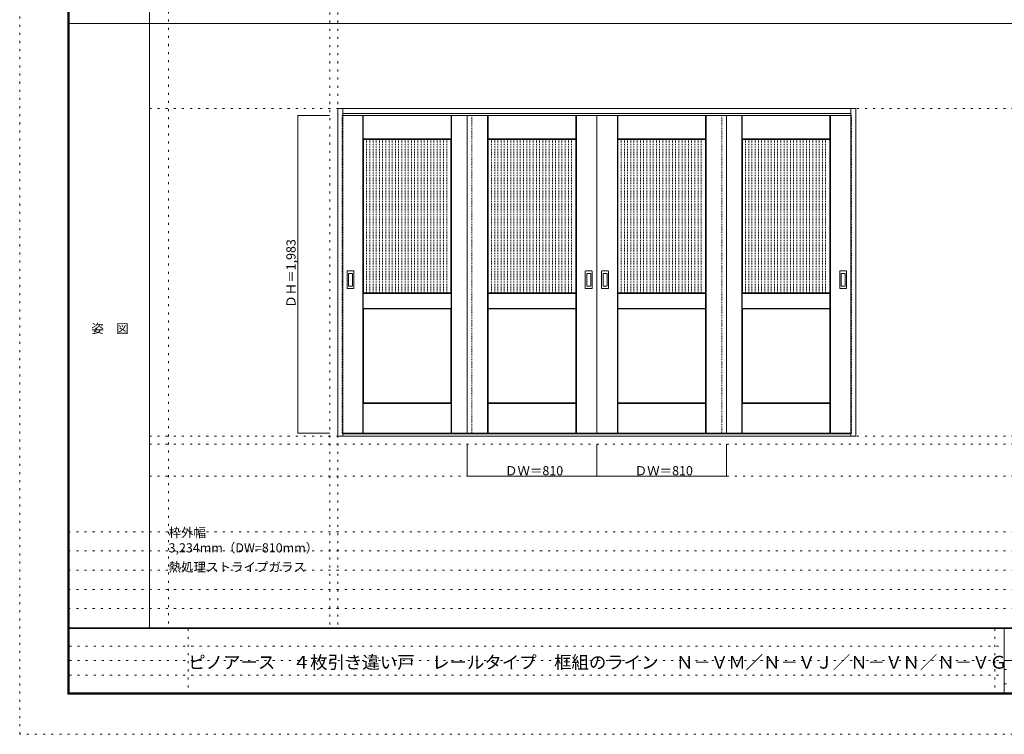
# Model space of a CAD drawing. Units: millimetres. Extents: x -6300 to 6000, y -4455 to 4425.
# Drawn here: x -6300 to -150, y -4455 to 9 of the extents above; entities that cross this region are included whole.
import ezdxf

# ---------------------------------------------------------------- set-up
doc = ezdxf.new("R2010")
doc.units = ezdxf.units.MM
doc.header["$LTSCALE"] = 30
doc.linetypes.add('JWW_DASHED1', pattern=[0.338667, 0.169333, -0.169333])
doc.linetypes.add('JWW_HOJO', pattern=[1.693333, -1.27, 0.423333])
for name, color, linetype in [('0-0_補助線', 7, 'Continuous'), ('0-2_扉', 7, 'Continuous'), ('0-3_仕上げ', 7, 'Continuous'), ('0-4_枠', 7, 'Continuous'), ('0-A_文字', 7, 'Continuous'), ('0-B_寸法', 7, 'Continuous'), ('0-C_ハッチ', 7, 'Continuous'), ('F-0_補助線', 7, 'Continuous'), ('F-1_枠', 7, 'Continuous'), ('F-A_文字', 7, 'Continuous'), ('引手', 7, 'Continuous')]:
    doc.layers.add(name, color=color, linetype=linetype)

msp = doc.modelspace()

# ---------------------------------------------------------------- linework, layer by layer
at = {"layer": '0-0_補助線', "color": 120, "linetype": 'JWW_HOJO', "lineweight": 5}
for p, q in [((-5370, 4175), (-5370, -3790)), ((-4362, 3965), (-4362, -3790)), ((-5490, -2643.3), (5700, -2643.3)), ((5700, -3190), (-6000, -3190)), ((5700, -3310), (-6000, -3310)), ((5700, -3430), (-6000, -3430)), ((5700, -3550), (-6000, -3550)), ((5700, -3670), (-6000, -3670))]:
    msp.add_line(p, q, dxfattribs=at)
at = {"layer": '0-0_補助線', "color": 7, "linetype": 'JWW_HOJO', "lineweight": 9}
for p, q in [((-4312, 3965), (-4312, -3790)), ((-5490, -546.3), (5700, -546.3)), ((-5490, -2593.3), (5700, -2593.3)), ((-5490, -2843.3), (5700, -2843.3))]:
    msp.add_line(p, q, dxfattribs=at)
at = {"layer": '0-2_扉', "color": 120, "linetype": 'JWW_DASHED1', "lineweight": 5}
for p, q in [((-4285, -2573.3), (-4285, -590.3)), ((-4285, -590.3), (-4282, -590.3)), ((-3475, -2573.3), (-3475, -590.3)), ((-1915, -2573.3), (-1915, -590.3)), ((-1105, -590.3), (-1108, -590.3)), ((-1105, -2573.3), (-1105, -590.3)), ((-4282, -2573.3), (-4285, -2573.3)), ((-1108, -2573.3), (-1105, -2573.3))]:
    msp.add_line(p, q, dxfattribs=at)
at = {"layer": '0-2_扉', "color": 92, "linetype": 'Continuous', "lineweight": 13}
for p, q in [((-4282, -590.3), (-2695, -590.3)), ((-3505, -2573.3), (-3505, -590.3)), ((-2695, -2573.3), (-2695, -590.3)), ((-1108, -590.3), (-2695, -590.3)), ((-1885, -2573.3), (-1885, -590.3)), ((-4282, -2573.3), (-2695, -2573.3)), ((-1108, -2573.3), (-2695, -2573.3))]:
    msp.add_line(p, q, dxfattribs=at)
at = {"layer": '0-3_仕上げ', "color": 7, "linetype": 'Continuous', "lineweight": 9}
for p, q in [((-4157, -2573.3), (-4157, -590.3)), ((-4155.5, -737.8), (-4155.5, -590.3)), ((-4154, -736.3), (-4154, -590.3)), ((-3606, -736.3), (-3606, -590.3)), ((-3604.5, -737.8), (-3604.5, -590.3)), ((-3603, -2573.3), (-3603, -590.3)), ((-3377, -2573.3), (-3377, -590.3)), ((-3375.5, -737.8), (-3375.5, -590.3)), ((-3374, -736.3), (-3374, -590.3)), ((-2826, -736.3), (-2826, -590.3)), ((-2824.5, -737.8), (-2824.5, -590.3)), ((-2823, -2573.3), (-2823, -590.3)), ((-2567, -2573.3), (-2567, -590.3)), ((-2565.5, -737.8), (-2565.5, -590.3)), ((-2564, -736.3), (-2564, -590.3)), ((-2016, -736.3), (-2016, -590.3)), ((-2014.5, -737.8), (-2014.5, -590.3)), ((-2013, -2573.3), (-2013, -590.3)), ((-1790, -2573.3), (-1790, -590.3)), ((-1788.5, -737.8), (-1788.5, -590.3)), ((-1787, -736.3), (-1787, -590.3)), ((-1239, -736.3), (-1239, -590.3)), ((-1237.5, -737.8), (-1237.5, -590.3)), ((-1236, -2573.3), (-1236, -590.3)), ((-4154, -736.3), (-4155.5, -737.8)), ((-4153, -740.3), (-4155.5, -737.8)), ((-3606, -736.3), (-4154, -736.3)), ((-3604.5, -737.8), (-3607, -740.3)), ((-3606, -736.3), (-3604.5, -737.8)), ((-3374, -736.3), (-3375.5, -737.8)), ((-3373, -740.3), (-3375.5, -737.8)), ((-2826, -736.3), (-3374, -736.3)), ((-2824.5, -737.8), (-2827, -740.3)), ((-2826, -736.3), (-2824.5, -737.8)), ((-2564, -736.3), (-2565.5, -737.8)), ((-2563, -740.3), (-2565.5, -737.8)), ((-2016, -736.3), (-2564, -736.3)), ((-2014.5, -737.8), (-2017, -740.3)), ((-2016, -736.3), (-2014.5, -737.8)), ((-1787, -736.3), (-1788.5, -737.8)), ((-1786, -740.3), (-1788.5, -737.8)), ((-1239, -736.3), (-1787, -736.3)), ((-1237.5, -737.8), (-1240, -740.3)), ((-1239, -736.3), (-1237.5, -737.8)), ((-4155.5, -1700.8), (-4153, -1698.3)), ((-4155.5, -1795.8), (-4155.5, -1700.8)), ((-4154, -1702.3), (-4155.5, -1700.8)), ((-4154, -1794.3), (-4154, -1702.3)), ((-3606, -1702.3), (-4154, -1702.3)), ((-3607, -1698.3), (-3604.5, -1700.8)), ((-3606, -1702.3), (-3604.5, -1700.8)), ((-3606, -1794.3), (-3606, -1702.3)), ((-3604.5, -1795.8), (-3604.5, -1700.8)), ((-3375.5, -1700.8), (-3373, -1698.3)), ((-3375.5, -1795.8), (-3375.5, -1700.8)), ((-3374, -1702.3), (-3375.5, -1700.8)), ((-3374, -1794.3), (-3374, -1702.3)), ((-2826, -1702.3), (-3374, -1702.3)), ((-2827, -1698.3), (-2824.5, -1700.8)), ((-2826, -1702.3), (-2824.5, -1700.8)), ((-2826, -1794.3), (-2826, -1702.3)), ((-2824.5, -1795.8), (-2824.5, -1700.8)), ((-2565.5, -1700.8), (-2563, -1698.3)), ((-2565.5, -1795.8), (-2565.5, -1700.8)), ((-2564, -1702.3), (-2565.5, -1700.8)), ((-2564, -1794.3), (-2564, -1702.3)), ((-2016, -1702.3), (-2564, -1702.3)), ((-2017, -1698.3), (-2014.5, -1700.8)), ((-2016, -1702.3), (-2014.5, -1700.8)), ((-2016, -1794.3), (-2016, -1702.3)), ((-2014.5, -1795.8), (-2014.5, -1700.8)), ((-1788.5, -1700.8), (-1786, -1698.3)), ((-1788.5, -1795.8), (-1788.5, -1700.8)), ((-1787, -1702.3), (-1788.5, -1700.8)), ((-1787, -1794.3), (-1787, -1702.3)), ((-1239, -1702.3), (-1787, -1702.3)), ((-1240, -1698.3), (-1237.5, -1700.8)), ((-1239, -1702.3), (-1237.5, -1700.8)), ((-1239, -1794.3), (-1239, -1702.3)), ((-1237.5, -1795.8), (-1237.5, -1700.8)), ((-4154, -1794.3), (-4155.5, -1795.8)), ((-4153, -1798.3), (-4155.5, -1795.8)), ((-4154, -1794.3), (-3606, -1794.3)), ((-3604.5, -1795.8), (-3607, -1798.3)), ((-3606, -1794.3), (-3604.5, -1795.8)), ((-3374, -1794.3), (-3375.5, -1795.8)), ((-3373, -1798.3), (-3375.5, -1795.8)), ((-3374, -1794.3), (-2826, -1794.3)), ((-2824.5, -1795.8), (-2827, -1798.3)), ((-2826, -1794.3), (-2824.5, -1795.8)), ((-2564, -1794.3), (-2565.5, -1795.8)), ((-2563, -1798.3), (-2565.5, -1795.8)), ((-2564, -1794.3), (-2016, -1794.3)), ((-2014.5, -1795.8), (-2017, -1798.3)), ((-2016, -1794.3), (-2014.5, -1795.8)), ((-1787, -1794.3), (-1788.5, -1795.8)), ((-1786, -1798.3), (-1788.5, -1795.8)), ((-1787, -1794.3), (-1239, -1794.3)), ((-1237.5, -1795.8), (-1240, -1798.3)), ((-1239, -1794.3), (-1237.5, -1795.8)), ((-4155.5, -2387.8), (-4153, -2385.3)), ((-4155.5, -2573.3), (-4155.5, -2387.8)), ((-4154, -2389.3), (-4155.5, -2387.8)), ((-4154, -2573.3), (-4154, -2389.3)), ((-3606, -2389.3), (-4154, -2389.3)), ((-3607, -2385.3), (-3604.5, -2387.8)), ((-3606, -2389.3), (-3604.5, -2387.8)), ((-3606, -2573.3), (-3606, -2389.3)), ((-3604.5, -2573.3), (-3604.5, -2387.8)), ((-3375.5, -2387.8), (-3373, -2385.3)), ((-3375.5, -2573.3), (-3375.5, -2387.8)), ((-3374, -2389.3), (-3375.5, -2387.8)), ((-3374, -2573.3), (-3374, -2389.3)), ((-2826, -2389.3), (-3374, -2389.3)), ((-2827, -2385.3), (-2824.5, -2387.8)), ((-2826, -2389.3), (-2824.5, -2387.8)), ((-2826, -2573.3), (-2826, -2389.3)), ((-2824.5, -2573.3), (-2824.5, -2387.8)), ((-2565.5, -2387.8), (-2563, -2385.3)), ((-2565.5, -2573.3), (-2565.5, -2387.8)), ((-2564, -2389.3), (-2565.5, -2387.8)), ((-2564, -2573.3), (-2564, -2389.3)), ((-2016, -2389.3), (-2564, -2389.3)), ((-2017, -2385.3), (-2014.5, -2387.8)), ((-2016, -2389.3), (-2014.5, -2387.8)), ((-2016, -2573.3), (-2016, -2389.3)), ((-2014.5, -2573.3), (-2014.5, -2387.8)), ((-1788.5, -2387.8), (-1786, -2385.3)), ((-1788.5, -2573.3), (-1788.5, -2387.8)), ((-1787, -2389.3), (-1788.5, -2387.8)), ((-1787, -2573.3), (-1787, -2389.3)), ((-1239, -2389.3), (-1787, -2389.3)), ((-1240, -2385.3), (-1237.5, -2387.8)), ((-1239, -2389.3), (-1237.5, -2387.8)), ((-1239, -2573.3), (-1239, -2389.3)), ((-1237.5, -2573.3), (-1237.5, -2387.8))]:
    msp.add_line(p, q, dxfattribs=at)
at = {"layer": '0-3_仕上げ', "color": 92, "linetype": 'Continuous', "lineweight": 13}
for p, q in [((-4153, -1698.3), (-4153, -740.3)), ((-3607, -740.3), (-4153, -740.3)), ((-3607, -1698.3), (-3607, -740.3)), ((-3373, -1698.3), (-3373, -740.3)), ((-2827, -740.3), (-3373, -740.3)), ((-2827, -1698.3), (-2827, -740.3)), ((-2563, -1698.3), (-2563, -740.3)), ((-2017, -740.3), (-2563, -740.3)), ((-2017, -1698.3), (-2017, -740.3)), ((-1786, -1698.3), (-1786, -740.3)), ((-1240, -740.3), (-1786, -740.3)), ((-1240, -1698.3), (-1240, -740.3)), ((-3607, -1698.3), (-4153, -1698.3)), ((-2827, -1698.3), (-3373, -1698.3)), ((-2017, -1698.3), (-2563, -1698.3)), ((-1240, -1698.3), (-1786, -1698.3)), ((-4153, -1798.3), (-4153, -2385.3)), ((-4153, -1798.3), (-3607, -1798.3)), ((-3607, -1798.3), (-3607, -2385.3)), ((-3373, -1798.3), (-3373, -2385.3)), ((-3373, -1798.3), (-2827, -1798.3)), ((-2827, -1798.3), (-2827, -2385.3)), ((-2563, -1798.3), (-2563, -2385.3)), ((-2563, -1798.3), (-2017, -1798.3)), ((-2017, -1798.3), (-2017, -2385.3)), ((-1786, -1798.3), (-1786, -2385.3)), ((-1786, -1798.3), (-1240, -1798.3)), ((-1240, -1798.3), (-1240, -2385.3)), ((-3607, -2385.3), (-4153, -2385.3)), ((-2827, -2385.3), (-3373, -2385.3)), ((-2017, -2385.3), (-2563, -2385.3)), ((-1240, -2385.3), (-1786, -2385.3))]:
    msp.add_line(p, q, dxfattribs=at)
at = {"layer": '0-4_枠', "color": 92, "linetype": 'Continuous', "lineweight": 13}
for p, q in [((-4312, -546.3), (-1078, -546.3)), ((-4312, -2593.3), (-4312, -546.3)), ((-4282, -2593.3), (-4282, -546.3)), ((-1108, -2593.3), (-1108, -546.3)), ((-1078, -2593.3), (-1078, -546.3)), ((-4282, -576.3), (-1108, -576.3)), ((-1108, -2578.3), (-4282, -2578.3)), ((-1078, -2593.3), (-4312, -2593.3))]:
    msp.add_line(p, q, dxfattribs=at)
at = {"layer": '0-B_寸法', "color": 120, "linetype": 'Continuous', "lineweight": 5}
for p, q in [((-4562, -590.3), (-4362, -590.3)), ((-4562, -590.3), (-4562, -2573.3)), ((-4562, -2573.3), (-4362, -2573.3)), ((-3505, -2843.3), (-3505, -2643.3)), ((-2695, -2843.3), (-2695, -2643.3)), ((-1885, -2843.3), (-1885, -2643.3)), ((-3505, -2843.3), (-1885, -2843.3))]:
    msp.add_line(p, q, dxfattribs=at)
at = {"layer": '0-B_寸法', "color": 7, "linetype": 'Continuous', "lineweight": 9, "const_width": 3}
for points in [[(-4560.5, -590.3, 0.414214), (-4562, -588.8, 0.414214), (-4563.5, -590.3, 0.414214), (-4562, -591.8, 0.414214)], [(-4560.5, -2573.3, 0.414214), (-4562, -2571.8, 0.414214), (-4563.5, -2573.3, 0.414214), (-4562, -2574.8, 0.414214)], [(-3503.5, -2843.3, 0.414214), (-3505, -2841.8, 0.414214), (-3506.5, -2843.3, 0.414214), (-3505, -2844.8, 0.414214)], [(-2693.5, -2843.3, 0.414214), (-2695, -2841.8, 0.414214), (-2696.5, -2843.3, 0.414214), (-2695, -2844.8, 0.414214)], [(-1883.5, -2843.3, 0.414214), (-1885, -2841.8, 0.414214), (-1886.5, -2843.3, 0.414214), (-1885, -2844.8, 0.414214)]]:
    msp.add_lwpolyline(points, format="xyb", close=True, dxfattribs=at)
at = {"layer": '0-C_ハッチ', "color": 120, "linetype": 'JWW_DASHED1', "lineweight": 5}
for p, q in [((-4133, -1698.3), (-4133, -740.3)), ((-4113, -1698.3), (-4113, -740.3)), ((-4093, -1698.3), (-4093, -740.3)), ((-4073, -1698.3), (-4073, -740.3)), ((-4053, -1698.3), (-4053, -740.3)), ((-4033, -1698.3), (-4033, -740.3)), ((-4013, -1698.3), (-4013, -740.3)), ((-3993, -1698.3), (-3993, -740.3)), ((-3973, -1698.3), (-3973, -740.3)), ((-3953, -1698.3), (-3953, -740.3)), ((-3933, -1698.3), (-3933, -740.3)), ((-3913, -1698.3), (-3913, -740.3)), ((-3893, -1698.3), (-3893, -740.3)), ((-3873, -1698.3), (-3873, -740.3)), ((-3853, -1698.3), (-3853, -740.3)), ((-3833, -1698.3), (-3833, -740.3)), ((-3813, -1698.3), (-3813, -740.3)), ((-3793, -1698.3), (-3793, -740.3)), ((-3773, -1698.3), (-3773, -740.3)), ((-3753, -1698.3), (-3753, -740.3)), ((-3733, -1698.3), (-3733, -740.3)), ((-3713, -1698.3), (-3713, -740.3)), ((-3693, -1698.3), (-3693, -740.3)), ((-3673, -1698.3), (-3673, -740.3)), ((-3653, -1698.3), (-3653, -740.3)), ((-3633, -1698.3), (-3633, -740.3)), ((-3353, -1698.3), (-3353, -740.3)), ((-3333, -1698.3), (-3333, -740.3)), ((-3313, -1698.3), (-3313, -740.3)), ((-3293, -1698.3), (-3293, -740.3)), ((-3273, -1698.3), (-3273, -740.3)), ((-3253, -1698.3), (-3253, -740.3)), ((-3233, -1698.3), (-3233, -740.3)), ((-3213, -1698.3), (-3213, -740.3)), ((-3193, -1698.3), (-3193, -740.3)), ((-3173, -1698.3), (-3173, -740.3)), ((-3153, -1698.3), (-3153, -740.3)), ((-3133, -1698.3), (-3133, -740.3)), ((-3113, -1698.3), (-3113, -740.3)), ((-3093, -1698.3), (-3093, -740.3)), ((-3073, -1698.3), (-3073, -740.3)), ((-3053, -1698.3), (-3053, -740.3)), ((-3033, -1698.3), (-3033, -740.3)), ((-3013, -1698.3), (-3013, -740.3)), ((-2993, -1698.3), (-2993, -740.3)), ((-2973, -1698.3), (-2973, -740.3)), ((-2953, -1698.3), (-2953, -740.3)), ((-2933, -1698.3), (-2933, -740.3)), ((-2913, -1698.3), (-2913, -740.3)), ((-2893, -1698.3), (-2893, -740.3)), ((-2873, -1698.3), (-2873, -740.3)), ((-2853, -1698.3), (-2853, -740.3)), ((-2543, -1698.3), (-2543, -740.3)), ((-2523, -1698.3), (-2523, -740.3)), ((-2503, -1698.3), (-2503, -740.3)), ((-2483, -1698.3), (-2483, -740.3)), ((-2463, -1698.3), (-2463, -740.3)), ((-2443, -1698.3), (-2443, -740.3)), ((-2423, -1698.3), (-2423, -740.3)), ((-2403, -1698.3), (-2403, -740.3)), ((-2383, -1698.3), (-2383, -740.3)), ((-2363, -1698.3), (-2363, -740.3)), ((-2343, -1698.3), (-2343, -740.3)), ((-2323, -1698.3), (-2323, -740.3)), ((-2303, -1698.3), (-2303, -740.3)), ((-2283, -1698.3), (-2283, -740.3)), ((-2263, -1698.3), (-2263, -740.3)), ((-2243, -1698.3), (-2243, -740.3)), ((-2223, -1698.3), (-2223, -740.3)), ((-2203, -1698.3), (-2203, -740.3)), ((-2183, -1698.3), (-2183, -740.3)), ((-2163, -1698.3), (-2163, -740.3)), ((-2143, -1698.3), (-2143, -740.3)), ((-2123, -1698.3), (-2123, -740.3)), ((-2103, -1698.3), (-2103, -740.3)), ((-2083, -1698.3), (-2083, -740.3)), ((-2063, -1698.3), (-2063, -740.3)), ((-2043, -1698.3), (-2043, -740.3)), ((-1766, -1698.3), (-1766, -740.3)), ((-1746, -1698.3), (-1746, -740.3)), ((-1726, -1698.3), (-1726, -740.3)), ((-1706, -1698.3), (-1706, -740.3)), ((-1686, -1698.3), (-1686, -740.3)), ((-1666, -1698.3), (-1666, -740.3)), ((-1646, -1698.3), (-1646, -740.3)), ((-1626, -1698.3), (-1626, -740.3)), ((-1606, -1698.3), (-1606, -740.3)), ((-1586, -1698.3), (-1586, -740.3)), ((-1566, -1698.3), (-1566, -740.3)), ((-1546, -1698.3), (-1546, -740.3)), ((-1526, -1698.3), (-1526, -740.3)), ((-1506, -1698.3), (-1506, -740.3)), ((-1486, -1698.3), (-1486, -740.3)), ((-1466, -1698.3), (-1466, -740.3)), ((-1446, -1698.3), (-1446, -740.3)), ((-1426, -1698.3), (-1426, -740.3)), ((-1406, -1698.3), (-1406, -740.3)), ((-1386, -1698.3), (-1386, -740.3)), ((-1366, -1698.3), (-1366, -740.3)), ((-1346, -1698.3), (-1346, -740.3)), ((-1326, -1698.3), (-1326, -740.3)), ((-1306, -1698.3), (-1306, -740.3)), ((-1286, -1698.3), (-1286, -740.3)), ((-1266, -1698.3), (-1266, -740.3))]:
    msp.add_line(p, q, dxfattribs=at)
at = {"layer": 'F-0_補助線', "color": 120, "linetype": 'JWW_HOJO', "lineweight": 5}
for p, q in [((-6300, -4455), (-6300, 4425)), ((6000, -4455), (-6300, -4455))]:
    msp.add_line(p, q, dxfattribs=at)
at = {"layer": 'F-0_補助線', "color": 7, "linetype": 'JWW_HOJO', "lineweight": 9}
for p, q in [((-5247.5, -3795), (-5247.5, -4205)), ((-210, -3795), (-210, -4195)), ((-5990, -3905), (-150, -3905)), ((-5990, -3995), (-150, -3995)), ((-150, -4050), (5690, -4050)), ((-5990, -4085), (-150, -4085)), ((-150, -4140), (5690, -4140))]:
    msp.add_line(p, q, dxfattribs=at)
at = {"layer": 'F-1_枠', "color": 200, "linetype": 'Continuous', "lineweight": 20}
for p, q in [((-6000, 4175), (-6000, -4205)), ((-5995, 4175), (-5995, -4205)), ((-5990, 4175), (-5990, -4205)), ((-5490, 4175), (-5490, -3790)), ((-6000, -15.5), (5700, -15.5)), ((5700, -3790), (-6000, -3790)), ((5700, -3795), (-6000, -3795)), ((-150, -3795), (-150, -4195)), ((-150, -3995), (5690, -3995)), ((5700, -4195), (-6000, -4195)), ((5700, -4200), (-6000, -4200)), ((5700, -4205), (-6000, -4205))]:
    msp.add_line(p, q, dxfattribs=at)
at = {"layer": '引手', "color": 92, "linetype": 'Continuous', "lineweight": 13}
for p, q in [((-4255, -1669.3), (-4255, -1562.3)), ((-4214.5, -1560.8), (-4253.5, -1560.8)), ((-4213, -1562.3), (-4213, -1669.3)), ((-2767, -1669.3), (-2767, -1562.3)), ((-2726.5, -1560.8), (-2765.5, -1560.8)), ((-2725, -1562.3), (-2725, -1669.3)), ((-2665, -1669.3), (-2665, -1562.3)), ((-2624.5, -1560.8), (-2663.5, -1560.8)), ((-2623, -1562.3), (-2623, -1669.3)), ((-1177, -1669.3), (-1177, -1562.3)), ((-1136.5, -1560.8), (-1175.5, -1560.8)), ((-1135, -1562.3), (-1135, -1669.3)), ((-4214.5, -1670.8), (-4253.5, -1670.8)), ((-2726.5, -1670.8), (-2765.5, -1670.8)), ((-2624.5, -1670.8), (-2663.5, -1670.8)), ((-1136.5, -1670.8), (-1175.5, -1670.8))]:
    msp.add_line(p, q, dxfattribs=at)
at = {"layer": '引手', "color": 7, "linetype": 'Continuous', "lineweight": 9}
for p, q in [((-4246.5, -1653.3), (-4246.5, -1578.3)), ((-4223, -1576.8), (-4245, -1576.8)), ((-4221.5, -1578.3), (-4221.5, -1653.3)), ((-2758.5, -1653.3), (-2758.5, -1578.3)), ((-2735, -1576.8), (-2757, -1576.8)), ((-2733.5, -1578.3), (-2733.5, -1653.3)), ((-2656.5, -1653.3), (-2656.5, -1578.3)), ((-2633, -1576.8), (-2655, -1576.8)), ((-2631.5, -1578.3), (-2631.5, -1653.3)), ((-1168.5, -1653.3), (-1168.5, -1578.3)), ((-1145, -1576.8), (-1167, -1576.8)), ((-1143.5, -1578.3), (-1143.5, -1653.3)), ((-4223, -1654.8), (-4245, -1654.8)), ((-2735, -1654.8), (-2757, -1654.8)), ((-2633, -1654.8), (-2655, -1654.8)), ((-1145, -1654.8), (-1167, -1654.8))]:
    msp.add_line(p, q, dxfattribs=at)
at = {"layer": '引手', "color": 92, "linetype": 'Continuous', "lineweight": 13}
for centre, start, end in [((-4253.5, -1562.3), 90, 180), ((-4214.5, -1562.3), 0, 90), ((-2765.5, -1562.3), 90, 180), ((-2726.5, -1562.3), 0, 90), ((-2663.5, -1562.3), 90, 180), ((-2624.5, -1562.3), 0, 90), ((-1175.5, -1562.3), 90, 180), ((-1136.5, -1562.3), 0, 90), ((-4253.5, -1669.3), 180, 270), ((-4214.5, -1669.3), 270, 0), ((-2765.5, -1669.3), 180, 270), ((-2726.5, -1669.3), 270, 0), ((-2663.5, -1669.3), 180, 270), ((-2624.5, -1669.3), 270, 0), ((-1175.5, -1669.3), 180, 270), ((-1136.5, -1669.3), 270, 0)]:
    msp.add_arc(centre, 1.5, start, end, dxfattribs=at)
at = {"layer": '引手', "color": 7, "linetype": 'Continuous', "lineweight": 9}
for centre, start, end in [((-4245, -1578.3), 90, 180), ((-4223, -1578.3), 0, 90), ((-2757, -1578.3), 90, 180), ((-2735, -1578.3), 0, 90), ((-2655, -1578.3), 90, 180), ((-2633, -1578.3), 0, 90), ((-1167, -1578.3), 90, 180), ((-1145, -1578.3), 0, 90), ((-4245, -1653.3), 180, 270), ((-4223, -1653.3), 270, 0), ((-2757, -1653.3), 180, 270), ((-2735, -1653.3), 270, 0), ((-2655, -1653.3), 180, 270), ((-2633, -1653.3), 270, 0), ((-1167, -1653.3), 180, 270), ((-1145, -1653.3), 270, 0)]:
    msp.add_arc(centre, 1.5, start, end, dxfattribs=at)

# ---------------------------------------------------------------- texts
at = {"layer": '0-A_文字', "color": 7, "linetype": 'Continuous', "lineweight": 9, "char_height": 57.15, "attachment_point": 7}
for s, insert, width in [('{\\fＭＳ ゴシック|b0|i0|c128|p49;枠外幅 3,234mm（DW=810mm）}', (-5370, -3318.9), 975), ('{\\fＭＳ ゴシック|b0|i0|c128|p49;熱処理ストライプガラス}', (-5370, -3438.9), 825)]:
    msp.add_mtext(s, dxfattribs=dict(at, insert=insert, width=width))
at = {"layer": '0-B_寸法', "color": 7, "linetype": 'Continuous', "lineweight": 70, "insert": (-4577, -1790.9), "char_height": 57.15, "width": 412.5, "attachment_point": 7, "rotation": 90}
msp.add_mtext('{\\fＭＳ ゴシック|b0|i0|c128|p49;ＤＨ＝1,983}', dxfattribs=at)
at = {"layer": '0-B_寸法', "color": 7, "linetype": 'Continuous', "lineweight": 211, "char_height": 57.15, "width": 337.5, "attachment_point": 7}
for insert in [(-3268.8, -2837.2), (-2458.8, -2837.2)]:
    msp.add_mtext('{\\fＭＳ ゴシック|b0|i0|c128|p49;ＤＷ＝810}', dxfattribs=dict(at, insert=insert))
at = {"layer": 'F-A_文字', "color": 7, "linetype": 'Continuous', "lineweight": 9, "insert": (-5852.5, -1949.2), "char_height": 57.15, "width": 225, "attachment_point": 7}
msp.add_mtext('{\\fＭＳ ゴシック|b0|i0|c128|p49;姿\u3000図}', dxfattribs=at)
at = {"layer": 'F-A_文字', "color": 7, "linetype": 'Continuous', "lineweight": 0, "insert": (-5247.5, -4045.1), "char_height": 79.767, "width": 4920, "attachment_point": 7}
msp.add_mtext('{\\fＭＳ ゴシック|b0|i0|c128|p49;ピノアース\u3000４枚引き違い戸\u3000レールタイプ\u3000框組のライン\u3000Ｎ－ＶＭ／Ｎ－ＶＪ／Ｎ－ＶＮ／Ｎ－ＶＧ}', dxfattribs=at)

doc.saveas('drawing.dxf')
